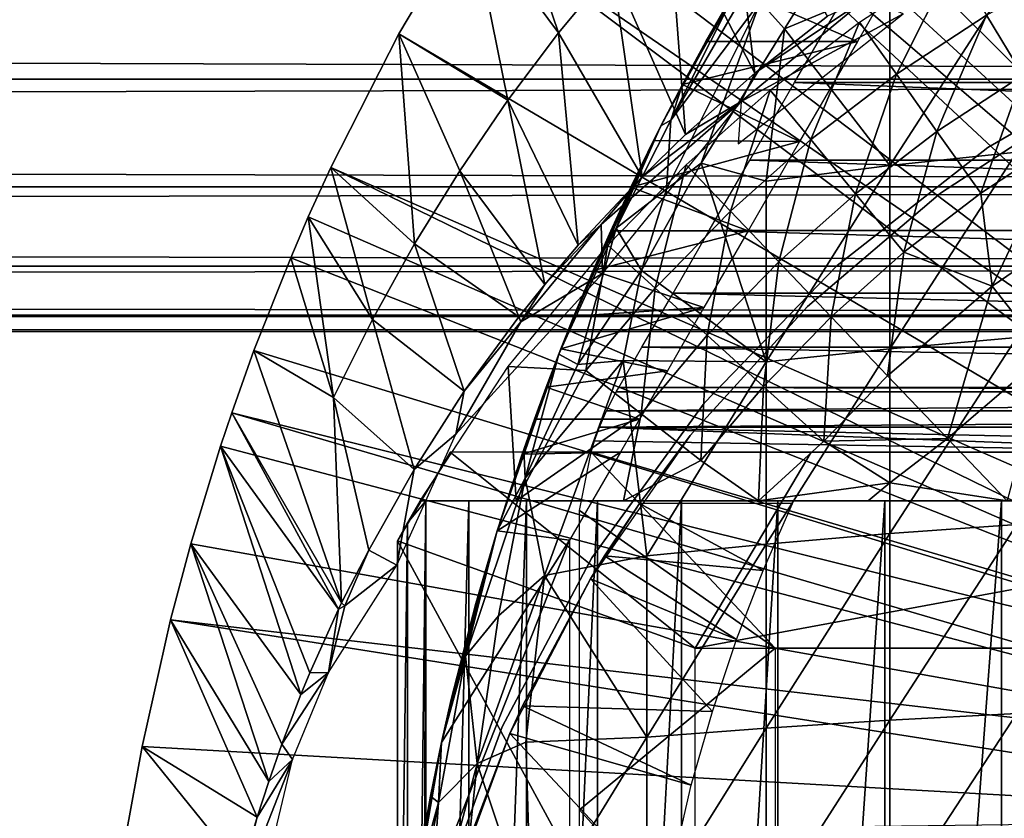
# Model space of a CAD drawing. Extents: x 454 to 974, y 0 to 1747.
# Drawn here: x 871 to 881, y 1658 to 1666 of the extents above; entities that cross this region are included whole.
import ezdxf

# ---------------------------------------------------------------- set-up
doc = ezdxf.new("R2010")
doc.units = 0
doc.header["$MEASUREMENT"] = 0

msp = doc.modelspace()

# ---------------------------------------------------------------- linework, layer by layer
for points in [[(880.541992, 1672.733032, 801.464417), (880.991028, 1673.024048, 801.464417), (887.052917, 1660.921021, 801.464417)], [(887.052917, 1660.921021, 801.464417), (879.546082, 1672.008057, 801.464417), (880.541992, 1672.733032, 801.464417)], [(887.052917, 1660.921021, 801.464417), (879.165771, 1671.698975, 801.464417), (879.546082, 1672.008057, 801.464417)], [(886.580811, 1660.665039, 801.464417), (878.189697, 1670.822021, 801.464417), (879.165771, 1671.698975, 801.464417)], [(886.580811, 1660.665039, 801.464417), (879.165771, 1671.698975, 801.464417), (887.052917, 1660.921021, 801.464417)], [(877.849976, 1670.484009, 801.464417), (878.189697, 1670.822021, 801.464417), (886.580811, 1660.665039, 801.464417)], [(886.580811, 1660.665039, 801.464417), (877.547424, 1670.167969, 801.464417), (877.849976, 1670.484009, 801.464417)], [(886.157288, 1660.33606, 801.464417), (876.930481, 1669.475952, 801.464417), (877.547424, 1670.167969, 801.464417)], [(886.157288, 1660.33606, 801.464417), (877.547424, 1670.167969, 801.464417), (886.580811, 1660.665039, 801.464417)], [(876.609375, 1669.088989, 801.464417), (876.930481, 1669.475952, 801.464417), (886.157288, 1660.33606, 801.464417)], [(876.609375, 1669.088989, 801.464417), (886.157288, 1660.33606, 801.464417), (876.340027, 1668.748047, 801.464417)], [(885.793701, 1659.94104, 801.464417), (875.5672, 1667.678955, 801.464417), (876.340027, 1668.748047, 801.464417)], [(876.340027, 1668.748047, 801.464417), (886.157288, 1660.33606, 801.464417), (885.793701, 1659.94104, 801.464417)], [(877.265686, 1667.262939, 826.393127), (878.14978, 1665.55896, 851.003784), (877.864502, 1667.859985, 826.393127)], [(877.864502, 1667.859985, 826.393127), (878.14978, 1665.55896, 851.003784), (878.893188, 1666.140991, 851.006714)], [(885.793701, 1659.94104, 801.464417), (875.242371, 1667.185059, 801.464417), (875.5672, 1667.678955, 801.464417)], [(875.242371, 1667.185059, 801.464417), (876.145874, 1665.973022, 826.393127), (875.5672, 1667.678955, 801.464417)], [(875.5672, 1667.678955, 801.464417), (876.145874, 1665.973022, 826.393127), (876.692505, 1666.633057, 826.393127)], [(876.692505, 1666.633057, 826.393127), (877.440613, 1664.932983, 851.000977), (877.265686, 1667.262939, 826.393127)], [(877.265686, 1667.262939, 826.393127), (877.440613, 1664.932983, 851.000977), (878.14978, 1665.55896, 851.003784)], [(885.500122, 1659.490967, 801.464417), (874.515808, 1665.96106, 801.464417), (875.242371, 1667.185059, 801.464417)], [(874.515808, 1665.96106, 801.464417), (875.627075, 1665.282959, 826.393127), (875.242371, 1667.185059, 801.464417)], [(885.500122, 1659.490967, 801.464417), (875.242371, 1667.185059, 801.464417), (885.793701, 1659.94104, 801.464417)], [(875.242371, 1667.185059, 801.464417), (875.627075, 1665.282959, 826.393127), (876.145874, 1665.973022, 826.393127)], [(877.958191, 1666.421021, 881.845093), (879.841614, 1667.000977, 882.1698), (879.196899, 1665.884033, 881.497192)], [(495.329407, 1666.854004, 860.687378), (921.195374, 1666.854004, 860.687378), (921.195374, 1665.499023, 862.043274)], [(495.329407, 1666.854004, 860.687378), (921.195374, 1665.499023, 862.043274), (495.329407, 1665.499023, 862.043274)], [(495.329407, 1665.499023, 876.18457), (921.195374, 1665.499023, 876.18457), (921.195374, 1666.854004, 877.540405)], [(495.329407, 1665.499023, 876.18457), (921.195374, 1666.854004, 877.540405), (495.329407, 1666.854004, 877.540405)], [(878.962341, 1666.833008, 886.771118), (878.203735, 1666.287231, 886.458496), (878.453247, 1666.010986, 886.789856)], [(878.962341, 1666.833008, 886.771118), (878.453247, 1666.010986, 886.789856), (879.52832, 1666.463013, 887.173401)], [(877.903625, 1666.296021, 885.776123), (877.292297, 1665.081543, 886.02832), (878.24054, 1666.721436, 886.111206)], [(878.24054, 1666.721436, 886.111206), (877.292297, 1665.081543, 886.02832), (878.203735, 1666.287231, 886.458496)], [(876.145874, 1665.973022, 826.393127), (876.998596, 1664.503052, 850.999084), (876.692505, 1666.633057, 826.393127)], [(876.692505, 1666.633057, 826.393127), (876.998596, 1664.503052, 850.999084), (877.440613, 1664.932983, 851.000977)], [(880.176575, 1666.71106, 863.490479), (879.59552, 1665.550049, 862.492981), (879.218018, 1666.082031, 863.490479)], [(879.52832, 1666.463013, 887.173401), (879.52832, 1664.616943, 887.724792), (880.825623, 1666.623047, 887.668213)], [(880.825623, 1666.623047, 887.668213), (879.52832, 1664.616943, 887.724792), (880.825623, 1664.755005, 888.226196)], [(880.176575, 1666.71106, 863.490479), (880.514526, 1666.152954, 862.492981), (879.59552, 1665.550049, 862.492981)], [(881.474792, 1666.687012, 862.492981), (880.88501, 1665.541016, 861.53949), (880.514526, 1666.152954, 862.492981)], [(877.650879, 1665.884033, 881.497192), (877.191772, 1665.020996, 885.558777), (877.958191, 1666.421021, 881.845093)], [(877.958191, 1666.421021, 881.845093), (877.191772, 1665.020996, 885.558777), (877.403381, 1665.428955, 885.560425)], [(877.958191, 1666.421021, 881.845093), (877.403381, 1665.428955, 885.560425), (877.888977, 1666.302979, 885.557678)], [(877.958191, 1666.421021, 881.845093), (879.196899, 1665.884033, 881.497192), (877.650879, 1665.884033, 881.497192)], [(879.52832, 1666.463013, 887.173401), (878.453247, 1666.010986, 886.789856), (879.52832, 1664.616943, 887.724792)], [(878.14978, 1665.55896, 851.003784), (878.009216, 1665.272339, 851.33606), (879.292847, 1666.329834, 851.247864)], [(879.665161, 1666.166382, 851.450867), (879.292847, 1666.329834, 851.247864), (878.009216, 1665.272339, 851.33606)], [(878.14978, 1665.55896, 851.003784), (879.292847, 1666.329834, 851.247864), (878.893188, 1666.140991, 851.006714)], [(898.160583, 1665.464966, 881.190491), (878.556274, 1665.464966, 881.190491), (879.051514, 1666.322998, 881.784729)], [(898.160583, 1665.464966, 881.190491), (879.051514, 1666.322998, 881.784729), (897.665283, 1666.322998, 881.784729)], [(878.203735, 1666.287231, 886.458496), (877.292297, 1665.081543, 886.02832), (877.249146, 1664.376221, 886.492432)], [(878.203735, 1666.287231, 886.458496), (877.249146, 1664.376221, 886.492432), (877.602966, 1664.639893, 886.732605)], [(877.903625, 1666.296021, 885.776123), (877.403381, 1665.428955, 885.560425), (877.292297, 1665.081543, 886.02832)], [(877.888977, 1666.302979, 885.557678), (877.403381, 1665.428955, 885.560425), (877.903625, 1666.296021, 885.776123)], [(878.203735, 1666.287231, 886.458496), (877.602966, 1664.639893, 886.732605), (878.453247, 1666.010986, 886.789856)], [(879.665161, 1666.166382, 851.450867), (878.009216, 1665.272339, 851.33606), (877.980225, 1664.839111, 851.460999)], [(880.514526, 1666.152954, 862.492981), (880.009399, 1664.965942, 861.53949), (879.59552, 1665.550049, 862.492981)], [(880.514526, 1666.152954, 862.492981), (880.88501, 1665.541016, 861.53949), (880.009399, 1664.965942, 861.53949)], [(879.218018, 1666.082031, 863.490479), (878.722717, 1664.881958, 862.492981), (878.307617, 1665.38501, 863.490479)], [(879.218018, 1666.082031, 863.490479), (879.59552, 1665.550049, 862.492981), (878.722717, 1664.881958, 862.492981)], [(885.500122, 1659.490967, 801.464417), (873.820984, 1664.598999, 801.464417), (874.515808, 1665.96106, 801.464417)], [(873.820984, 1664.598999, 801.464417), (874.676819, 1663.81897, 826.393127), (874.515808, 1665.96106, 801.464417)], [(874.515808, 1665.96106, 801.464417), (874.676819, 1663.81897, 826.393127), (875.137024, 1664.564941, 826.393127)], [(874.515808, 1665.96106, 801.464417), (875.137024, 1664.564941, 826.393127), (875.627075, 1665.282959, 826.393127)], [(875.627075, 1665.282959, 826.393127), (876.346924, 1663.805054, 850.996094), (876.145874, 1665.973022, 826.393127)], [(876.145874, 1665.973022, 826.393127), (876.346924, 1663.805054, 850.996094), (876.998596, 1664.503052, 850.999084)], [(878.266724, 1664.458008, 887.144897), (878.453247, 1666.010986, 886.789856), (877.602966, 1664.639893, 886.732605)], [(879.52832, 1664.616943, 887.724792), (878.453247, 1666.010986, 886.789856), (878.266724, 1664.458008, 887.144897)], [(877.41217, 1665.444946, 881.175415), (877.191772, 1665.020996, 885.558777), (877.650879, 1665.884033, 881.497192)], [(877.650879, 1665.884033, 881.497192), (879.196899, 1665.884033, 881.497192), (877.41217, 1665.444946, 881.175415)], [(877.41217, 1665.444946, 881.175415), (879.196899, 1665.884033, 881.497192), (878.606995, 1664.862061, 880.687683)], [(882.221191, 1665.777954, 806.464417), (882.221191, 1665.777954, 851.464417), (880.529724, 1664.801025, 806.464417)], [(880.529724, 1664.801025, 806.464417), (882.221191, 1665.777954, 851.464417), (880.529724, 1664.801025, 851.464417)], [(877.440613, 1664.932983, 851.000977), (878.009216, 1665.272339, 851.33606), (878.14978, 1665.55896, 851.003784)], [(879.59552, 1665.550049, 862.492981), (879.177795, 1664.329956, 861.53949), (878.722717, 1664.881958, 862.492981)], [(879.59552, 1665.550049, 862.492981), (880.009399, 1664.965942, 861.53949), (879.177795, 1664.329956, 861.53949)], [(880.88501, 1665.541016, 861.53949), (880.457886, 1664.333984, 860.634094), (880.009399, 1664.965942, 861.53949)], [(880.88501, 1665.541016, 861.53949), (881.286499, 1664.878052, 860.634094), (880.457886, 1664.333984, 860.634094)], [(495.329407, 1665.499023, 862.043274), (921.195374, 1665.499023, 862.043274), (921.195374, 1664.399048, 863.614014)], [(495.329407, 1665.499023, 862.043274), (921.195374, 1664.399048, 863.614014), (495.329407, 1664.399048, 863.614014)], [(495.329407, 1664.399048, 874.613892), (921.195374, 1664.399048, 874.613892), (921.195374, 1665.499023, 876.18457)], [(495.329407, 1664.399048, 874.613892), (921.195374, 1665.499023, 876.18457), (495.329407, 1665.499023, 876.18457)], [(877.41217, 1665.444946, 881.175415), (878.606995, 1664.862061, 880.687683), (877.116333, 1664.872437, 880.700806)], [(877.116333, 1664.872437, 880.700806), (877.191772, 1665.020996, 885.558777), (877.41217, 1665.444946, 881.175415)], [(877.403381, 1665.428955, 885.560425), (877.191772, 1665.020996, 885.558777), (877.292297, 1665.081543, 886.02832)], [(898.618225, 1664.671997, 880.51178), (878.098694, 1664.671997, 880.51178), (878.556274, 1665.464966, 881.190491)], [(898.618225, 1664.671997, 880.51178), (878.556274, 1665.464966, 881.190491), (898.160583, 1665.464966, 881.190491)], [(878.307617, 1665.38501, 863.490479), (877.900513, 1664.151978, 862.492981), (877.450012, 1664.625, 863.490479)], [(878.307617, 1665.38501, 863.490479), (878.722717, 1664.881958, 862.492981), (877.900513, 1664.151978, 862.492981)], [(875.627075, 1665.282959, 826.393127), (875.137024, 1664.564941, 826.393127), (876.006714, 1663.405029, 850.994507)], [(875.627075, 1665.282959, 826.393127), (876.006714, 1663.405029, 850.994507), (876.346924, 1663.805054, 850.996094)], [(876.998596, 1664.503052, 850.999084), (876.581116, 1664.014526, 851.166992), (878.009216, 1665.272339, 851.33606)], [(878.009216, 1665.272339, 851.33606), (876.581116, 1664.014526, 851.166992), (876.59314, 1663.516968, 851.433105)], [(876.998596, 1664.503052, 850.999084), (878.009216, 1665.272339, 851.33606), (877.440613, 1664.932983, 851.000977)], [(881.537415, 1665.30603, 860.905823), (881.537415, 1665.30603, 816.113892), (880.044678, 1664.333984, 816.113892)], [(881.537415, 1665.30603, 860.905823), (880.044678, 1664.333984, 816.113892), (880.044678, 1664.333984, 860.905823)], [(876.73468, 1663.979004, 885.949707), (877.249146, 1664.376221, 886.492432), (877.292297, 1665.081543, 886.02832)], [(877.292297, 1665.081543, 886.02832), (877.191772, 1665.020996, 885.558777), (876.73468, 1663.979004, 885.949707)], [(876.951477, 1664.536011, 885.555115), (876.73468, 1663.979004, 885.949707), (877.191772, 1665.020996, 885.558777)], [(877.116333, 1664.872437, 880.700806), (876.951477, 1664.536011, 885.555115), (877.191772, 1665.020996, 885.558777)], [(880.009399, 1664.965942, 861.53949), (879.671021, 1663.732056, 860.634094), (879.177795, 1664.329956, 861.53949)], [(880.009399, 1664.965942, 861.53949), (880.457886, 1664.333984, 860.634094), (879.671021, 1663.732056, 860.634094)], [(877.116333, 1664.872437, 880.700806), (876.884216, 1664.395996, 880.239075), (876.266785, 1662.990967, 885.532104)], [(876.266785, 1662.990967, 885.532104), (876.533386, 1663.625, 885.543213), (877.116333, 1664.872437, 880.700806)], [(877.116333, 1664.872437, 880.700806), (876.533386, 1663.625, 885.543213), (876.951477, 1664.536011, 885.555115)], [(878.606995, 1664.862061, 880.687683), (876.884216, 1664.395996, 880.239075), (877.116333, 1664.872437, 880.700806)], [(878.081421, 1663.952026, 879.754395), (876.884216, 1664.395996, 880.239075), (878.606995, 1664.862061, 880.687683)], [(878.722717, 1664.881958, 862.492981), (878.39447, 1663.63501, 861.53949), (877.900513, 1664.151978, 862.492981)], [(878.722717, 1664.881958, 862.492981), (879.177795, 1664.329956, 861.53949), (878.39447, 1663.63501, 861.53949)], [(881.286499, 1664.878052, 860.634094), (880.573975, 1663.386597, 859.772766), (880.457886, 1664.333984, 860.634094)], [(881.286499, 1664.878052, 860.634094), (881.717407, 1664.166016, 859.780579), (880.573975, 1663.386597, 859.772766)], [(880.529724, 1664.801025, 806.464417), (880.529724, 1664.801025, 851.464417), (878.990601, 1663.598999, 806.464417)], [(878.990601, 1663.598999, 806.464417), (880.529724, 1664.801025, 851.464417), (878.990601, 1663.598999, 851.464417)], [(879.52832, 1664.616943, 887.724792), (879.52832, 1662.748047, 888.193115), (880.825623, 1664.755005, 888.226196)], [(880.825623, 1664.755005, 888.226196), (879.52832, 1662.748047, 888.193115), (880.825623, 1662.864014, 888.700195)], [(876.649902, 1663.803955, 863.490479), (877.450012, 1664.625, 863.490479), (877.133484, 1663.36499, 862.492981)], [(876.992371, 1663.546387, 886.656189), (878.266724, 1662.61499, 887.606689), (877.602966, 1664.639893, 886.732605)], [(876.992371, 1663.546387, 886.656189), (877.602966, 1664.639893, 886.732605), (877.249146, 1664.376221, 886.492432)], [(877.133484, 1663.36499, 862.492981), (877.450012, 1664.625, 863.490479), (877.900513, 1664.151978, 862.492981)], [(878.266724, 1664.458008, 887.144897), (877.602966, 1664.639893, 886.732605), (878.266724, 1662.61499, 887.606689)], [(899.033325, 1663.953003, 879.755615), (877.683472, 1663.953003, 879.755615), (878.098694, 1664.671997, 880.51178)], [(899.033325, 1663.953003, 879.755615), (878.098694, 1664.671997, 880.51178), (898.618225, 1664.671997, 880.51178)], [(878.266724, 1664.458008, 887.144897), (878.266724, 1662.61499, 887.606689), (879.52832, 1664.616943, 887.724792)], [(879.52832, 1664.616943, 887.724792), (878.266724, 1662.61499, 887.606689), (879.52832, 1662.748047, 888.193115)], [(885.284485, 1659, 801.464417), (873.591187, 1664.093994, 801.464417), (873.820984, 1664.598999, 801.464417)], [(873.591187, 1664.093994, 801.464417), (874.247375, 1663.047974, 826.393127), (873.820984, 1664.598999, 801.464417)], [(885.284485, 1659, 801.464417), (873.820984, 1664.598999, 801.464417), (885.500122, 1659.490967, 801.464417)], [(873.820984, 1664.598999, 801.464417), (874.247375, 1663.047974, 826.393127), (874.676819, 1663.81897, 826.393127)], [(875.741882, 1663.074951, 850.993225), (875.137024, 1664.564941, 826.393127), (874.676819, 1663.81897, 826.393127)], [(876.006714, 1663.405029, 850.994507), (875.137024, 1664.564941, 826.393127), (875.741882, 1663.074951, 850.993225)], [(876.533386, 1663.625, 885.543213), (876.73468, 1663.979004, 885.949707), (876.951477, 1664.536011, 885.555115)], [(876.346924, 1663.805054, 850.996094), (876.581116, 1664.014526, 851.166992), (876.998596, 1664.503052, 850.999084)], [(495.329407, 1664.399048, 863.614014), (921.195374, 1664.399048, 863.614014), (921.195374, 1663.588989, 865.351685)], [(495.329407, 1664.399048, 863.614014), (921.195374, 1663.588989, 865.351685), (495.329407, 1663.588989, 865.351685)], [(495.329407, 1663.588989, 872.876221), (921.195374, 1663.588989, 872.876221), (921.195374, 1664.399048, 874.613892)], [(495.329407, 1663.588989, 872.876221), (921.195374, 1664.399048, 874.613892), (495.329407, 1664.399048, 874.613892)], [(876.266785, 1662.990967, 885.532104), (876.884216, 1664.395996, 880.239075), (876.678528, 1663.952026, 879.754395)], [(878.081421, 1663.952026, 879.754395), (876.678528, 1663.952026, 879.754395), (876.884216, 1664.395996, 880.239075)], [(876.992371, 1663.546387, 886.656189), (877.249146, 1664.376221, 886.492432), (876.73468, 1663.979004, 885.949707)], [(879.177795, 1664.329956, 861.53949), (878.92981, 1663.073975, 860.634094), (878.39447, 1663.63501, 861.53949)], [(880.044678, 1664.333984, 860.905823), (880.044678, 1664.333984, 816.113892), (878.688477, 1663.180054, 816.113892)], [(880.044678, 1664.333984, 860.905823), (878.688477, 1663.180054, 816.113892), (878.688477, 1663.180054, 860.905823)], [(879.177795, 1664.329956, 861.53949), (879.671021, 1663.732056, 860.634094), (878.92981, 1663.073975, 860.634094)], [(880.457886, 1664.333984, 860.634094), (880.573975, 1663.386597, 859.772766), (879.671021, 1663.732056, 860.634094)], [(877.133484, 1663.36499, 862.492981), (877.900513, 1664.151978, 862.492981), (877.663696, 1662.88501, 861.53949)], [(877.663696, 1662.88501, 861.53949), (877.900513, 1664.151978, 862.492981), (878.39447, 1663.63501, 861.53949)], [(881.119385, 1662.694214, 858.979492), (880.573975, 1663.386597, 859.772766), (881.717407, 1664.166016, 859.780579)], [(873.411499, 1663.677002, 801.464417), (873.591187, 1664.093994, 801.464417), (885.284485, 1659, 801.464417)], [(873.411499, 1663.677002, 801.464417), (873.849915, 1662.251953, 826.393127), (873.591187, 1664.093994, 801.464417)], [(873.591187, 1664.093994, 801.464417), (873.849915, 1662.251953, 826.393127), (874.247375, 1663.047974, 826.393127)], [(876.006714, 1663.405029, 850.994507), (875.76178, 1663.021606, 851.199585), (876.581116, 1664.014526, 851.166992)], [(876.59314, 1663.516968, 851.433105), (876.581116, 1664.014526, 851.166992), (875.76178, 1663.021606, 851.199585)], [(876.006714, 1663.405029, 850.994507), (876.581116, 1664.014526, 851.166992), (876.346924, 1663.805054, 850.996094)], [(876.343201, 1662.58728, 886.326416), (876.73468, 1663.979004, 885.949707), (876.14801, 1662.691772, 885.726013)], [(876.14801, 1662.691772, 885.726013), (876.73468, 1663.979004, 885.949707), (876.533386, 1663.625, 885.543213)], [(876.266785, 1662.990967, 885.532104), (876.678528, 1663.952026, 879.754395), (876.498779, 1663.545044, 879.248596)], [(876.343201, 1662.58728, 886.326416), (876.992371, 1663.546387, 886.656189), (876.73468, 1663.979004, 885.949707)], [(877.629028, 1663.167969, 878.712708), (876.498779, 1663.545044, 879.248596), (878.081421, 1663.952026, 879.754395)], [(878.081421, 1663.952026, 879.754395), (876.498779, 1663.545044, 879.248596), (876.678528, 1663.952026, 879.754395)], [(899.401672, 1663.314941, 878.929993), (877.315186, 1663.314941, 878.929993), (877.683472, 1663.953003, 879.755615)], [(899.401672, 1663.314941, 878.929993), (877.683472, 1663.953003, 879.755615), (899.033325, 1663.953003, 879.755615)], [(875.183289, 1662.313965, 850.990479), (874.676819, 1663.81897, 826.393127), (874.247375, 1663.047974, 826.393127)], [(875.741882, 1663.074951, 850.993225), (874.676819, 1663.81897, 826.393127), (875.183289, 1662.313965, 850.990479)], [(875.630981, 1662.565308, 863.492004), (876.649902, 1663.803955, 863.490479), (876.425476, 1662.525024, 862.492981)], [(876.425476, 1662.525024, 862.492981), (876.649902, 1663.803955, 863.490479), (877.133484, 1663.36499, 862.492981)], [(879.671021, 1663.732056, 860.634094), (879.504272, 1662.472046, 859.780579), (878.92981, 1663.073975, 860.634094)], [(879.671021, 1663.732056, 860.634094), (880.573975, 1663.386597, 859.772766), (879.504272, 1662.472046, 859.780579)], [(885.284485, 1659, 801.464417), (873.035889, 1662.729004, 801.464417), (873.411499, 1663.677002, 801.464417)], [(873.035889, 1662.729004, 801.464417), (873.849915, 1662.251953, 826.393127), (873.411499, 1663.677002, 801.464417)], [(876.533386, 1663.625, 885.543213), (876.266785, 1662.990967, 885.532104), (876.14801, 1662.691772, 885.726013)], [(877.663696, 1662.88501, 861.53949), (878.39447, 1663.63501, 861.53949), (878.23822, 1662.364014, 860.634094)], [(878.23822, 1662.364014, 860.634094), (878.39447, 1663.63501, 861.53949), (878.92981, 1663.073975, 860.634094)], [(495.329407, 1663.588989, 865.351685), (921.195374, 1663.588989, 865.351685), (921.195374, 1663.092041, 867.203796)], [(495.329407, 1663.588989, 865.351685), (921.195374, 1663.092041, 867.203796), (495.329407, 1663.092041, 867.203796)], [(495.329407, 1663.092041, 871.024109), (921.195374, 1663.092041, 871.024109), (921.195374, 1663.588989, 872.876221)], [(495.329407, 1663.092041, 871.024109), (921.195374, 1663.588989, 872.876221), (495.329407, 1663.588989, 872.876221)], [(876.59314, 1663.516968, 851.433105), (875.76178, 1663.021606, 851.199585), (875.096375, 1661.875488, 851.398254)], [(876.30304, 1663.079468, 878.572815), (876.266785, 1662.990967, 885.532104), (876.498779, 1663.545044, 879.248596)], [(877.629028, 1663.167969, 878.712708), (876.30304, 1663.079468, 878.572815), (876.498779, 1663.545044, 879.248596)], [(876.806824, 1662.628906, 886.769897), (876.992371, 1663.546387, 886.656189), (876.343201, 1662.58728, 886.326416)], [(876.992371, 1663.546387, 886.656189), (876.806824, 1662.628906, 886.769897), (878.266724, 1662.61499, 887.606689)], [(878.990601, 1663.598999, 806.464417), (878.990601, 1663.598999, 851.464417), (877.633789, 1662.19397, 806.464417)], [(877.633789, 1662.19397, 806.464417), (878.990601, 1663.598999, 851.464417), (877.633789, 1662.19397, 851.464417)], [(875.741882, 1663.074951, 850.993225), (875.76178, 1663.021606, 851.199585), (876.006714, 1663.405029, 850.994507)], [(876.425476, 1662.525024, 862.492981), (877.133484, 1663.36499, 862.492981), (876.989075, 1662.083984, 861.53949)], [(876.989075, 1662.083984, 861.53949), (877.133484, 1663.36499, 862.492981), (877.663696, 1662.88501, 861.53949)], [(899.719482, 1662.765015, 878.043396), (876.997375, 1662.765015, 878.043396), (877.315186, 1663.314941, 878.929993)], [(899.719482, 1662.765015, 878.043396), (877.315186, 1663.314941, 878.929993), (899.401672, 1663.314941, 878.929993)], [(880.115417, 1661.832031, 858.9823), (879.504272, 1662.472046, 859.780579), (880.573975, 1663.386597, 859.772766)], [(880.115417, 1661.832031, 858.9823), (880.573975, 1663.386597, 859.772766), (881.119385, 1662.694214, 858.979492)], [(876.30304, 1663.079468, 878.572815), (877.629028, 1663.167969, 878.712708), (876.169617, 1662.748047, 878.01239)], [(876.169617, 1662.748047, 878.01239), (877.629028, 1663.167969, 878.712708), (877.256897, 1662.524048, 877.579529)], [(878.688477, 1663.180054, 860.905823), (878.688477, 1663.180054, 816.113892), (877.491028, 1661.860962, 816.113892)], [(878.688477, 1663.180054, 860.905823), (877.491028, 1661.860962, 816.113892), (877.491028, 1661.860962, 860.905823)], [(495.329407, 1663.092041, 867.203796), (921.195374, 1663.092041, 867.203796), (921.195374, 1662.925049, 869.113892)], [(495.329407, 1663.092041, 867.203796), (921.195374, 1662.925049, 869.113892), (495.329407, 1662.925049, 869.113892)], [(495.329407, 1662.925049, 869.113892), (921.195374, 1662.925049, 869.113892), (921.195374, 1663.092041, 871.024109)], [(495.329407, 1662.925049, 869.113892), (921.195374, 1663.092041, 871.024109), (495.329407, 1663.092041, 871.024109)], [(874.673706, 1661.514526, 851.127686), (874.247375, 1663.047974, 826.393127), (873.849915, 1662.251953, 826.393127)], [(875.183289, 1662.313965, 850.990479), (874.247375, 1663.047974, 826.393127), (874.673706, 1661.514526, 851.127686)], [(875.183289, 1662.313965, 850.990479), (875.096375, 1661.875488, 851.398254), (875.76178, 1663.021606, 851.199585)], [(875.183289, 1662.313965, 850.990479), (875.76178, 1663.021606, 851.199585), (875.741882, 1663.074951, 850.993225)], [(876.169617, 1662.748047, 878.01239), (876.14801, 1662.691772, 885.726013), (876.30304, 1663.079468, 878.572815)], [(876.30304, 1663.079468, 878.572815), (876.14801, 1662.691772, 885.726013), (876.266785, 1662.990967, 885.532104)], [(878.23822, 1662.364014, 860.634094), (878.92981, 1663.073975, 860.634094), (878.854797, 1661.80603, 859.780579)], [(878.854797, 1661.80603, 859.780579), (878.92981, 1663.073975, 860.634094), (879.504272, 1662.472046, 859.780579)], [(876.989075, 1662.083984, 861.53949), (877.663696, 1662.88501, 861.53949), (877.599976, 1661.605957, 860.634094)], [(877.599976, 1661.605957, 860.634094), (877.663696, 1662.88501, 861.53949), (878.23822, 1662.364014, 860.634094)], [(879.52832, 1662.748047, 888.193115), (879.52832, 1660.860962, 888.577698), (880.825623, 1662.864014, 888.700195)], [(880.825623, 1662.864014, 888.700195), (879.52832, 1660.860962, 888.577698), (880.825623, 1660.953003, 889.089417)], [(885.284485, 1659, 801.464417), (872.809082, 1662.094971, 801.464417), (873.035889, 1662.729004, 801.464417)], [(872.809082, 1662.094971, 801.464417), (873.928528, 1660.154053, 850.983704), (873.035889, 1662.729004, 801.464417)], [(873.035889, 1662.729004, 801.464417), (873.928528, 1660.154053, 850.983704), (873.849915, 1662.251953, 826.393127)], [(876.018982, 1662.356323, 877.224792), (875.518494, 1660.889038, 885.484985), (876.169617, 1662.748047, 878.01239)], [(876.169617, 1662.748047, 878.01239), (875.518494, 1660.889038, 885.484985), (875.790344, 1661.721436, 885.435181)], [(876.169617, 1662.748047, 878.01239), (875.790344, 1661.721436, 885.435181), (876.14801, 1662.691772, 885.726013)], [(876.169617, 1662.748047, 878.01239), (877.256897, 1662.524048, 877.579529), (876.018982, 1662.356323, 877.224792)], [(899.956482, 1662.354004, 877.212585), (876.760376, 1662.354004, 877.212585), (876.997375, 1662.765015, 878.043396)], [(899.956482, 1662.354004, 877.212585), (876.997375, 1662.765015, 878.043396), (899.719482, 1662.765015, 878.043396)], [(878.266724, 1662.61499, 887.606689), (878.266724, 1660.754028, 887.985901), (879.52832, 1662.748047, 888.193115)], [(879.52832, 1662.748047, 888.193115), (878.266724, 1660.754028, 887.985901), (879.52832, 1660.860962, 888.577698)], [(875.803955, 1661.428467, 886.123169), (876.14801, 1662.691772, 885.726013), (875.790344, 1661.721436, 885.435181)], [(875.803955, 1661.428467, 886.123169), (876.343201, 1662.58728, 886.326416), (876.14801, 1662.691772, 885.726013)], [(876.806824, 1662.628906, 886.769897), (875.803955, 1661.428467, 886.123169), (876.00354, 1660.43335, 886.674194)], [(875.803955, 1661.428467, 886.123169), (876.806824, 1662.628906, 886.769897), (876.343201, 1662.58728, 886.326416)], [(876.806824, 1662.628906, 886.769897), (876.00354, 1660.43335, 886.674194), (877.045776, 1660.633057, 887.316528)], [(876.806824, 1662.628906, 886.769897), (877.045776, 1660.633057, 887.316528), (878.266724, 1662.61499, 887.606689)], [(878.266724, 1662.61499, 887.606689), (877.045776, 1660.633057, 887.316528), (878.266724, 1660.754028, 887.985901)], [(881.119385, 1662.694214, 858.979492), (880.725769, 1661.194946, 858.280762), (880.115417, 1661.832031, 858.9823)], [(874.733398, 1661.194946, 863.490479), (875.630981, 1662.565308, 863.492004), (875.711853, 1661.194946, 862.208008)], [(875.711853, 1661.194946, 862.208008), (875.630981, 1662.565308, 863.492004), (876.425476, 1662.525024, 862.492981)], [(875.711853, 1661.194946, 862.208008), (876.425476, 1662.525024, 862.492981), (876.989075, 1662.083984, 861.53949)], [(876.018982, 1662.356323, 877.224792), (877.256897, 1662.524048, 877.579529), (876.971313, 1662.029053, 876.373291)], [(878.854797, 1661.80603, 859.780579), (879.504272, 1662.472046, 859.780579), (880.115417, 1661.832031, 858.9823)], [(874.673706, 1661.514526, 851.127686), (875.096375, 1661.875488, 851.398254), (875.183289, 1662.313965, 850.990479)], [(875.518494, 1660.889038, 885.484985), (876.018982, 1662.356323, 877.224792), (875.89917, 1662.029053, 876.373291)], [(876.018982, 1662.356323, 877.224792), (876.971313, 1662.029053, 876.373291), (875.89917, 1662.029053, 876.373291)], [(900.080017, 1662.115967, 876.620911), (876.636902, 1662.115967, 876.620911), (899.982788, 1662.307983, 877.105286)], [(876.636902, 1662.115967, 876.620911), (876.734314, 1662.307983, 877.105896), (899.982788, 1662.307983, 877.105286)], [(899.982788, 1662.307983, 877.105286), (876.734314, 1662.307983, 877.105896), (876.760376, 1662.354004, 877.212585)], [(899.982788, 1662.307983, 877.105286), (876.760376, 1662.354004, 877.212585), (899.956482, 1662.354004, 877.212585)], [(878.23822, 1662.364014, 860.634094), (878.188843, 1661.194946, 859.887207), (877.599976, 1661.605957, 860.634094)], [(878.854797, 1661.80603, 859.780579), (878.188843, 1661.194946, 859.887207), (878.23822, 1662.364014, 860.634094)], [(874.673706, 1661.514526, 851.127686), (873.849915, 1662.251953, 826.393127), (874.207825, 1660.69397, 851.132385)], [(874.207825, 1660.69397, 851.132385), (873.849915, 1662.251953, 826.393127), (873.928528, 1660.154053, 850.983704)], [(885.152771, 1658.479004, 801.464417), (872.695312, 1661.754028, 801.464417), (872.809082, 1662.094971, 801.464417)], [(872.695312, 1661.754028, 801.464417), (873.89917, 1660.092041, 850.983582), (872.809082, 1662.094971, 801.464417)], [(885.152771, 1658.479004, 801.464417), (872.809082, 1662.094971, 801.464417), (885.284485, 1659, 801.464417)], [(872.809082, 1662.094971, 801.464417), (873.89917, 1660.092041, 850.983582), (873.928528, 1660.154053, 850.983704)], [(877.633789, 1662.19397, 806.464417), (877.633789, 1662.19397, 851.464417), (876.485779, 1660.613037, 806.464417)], [(876.485779, 1660.613037, 806.464417), (877.633789, 1662.19397, 851.464417), (876.485779, 1660.613037, 851.464417)], [(900.151489, 1661.948975, 876.125427), (876.56543, 1661.948975, 876.125427), (900.080017, 1662.115967, 876.620911)], [(900.080017, 1662.115967, 876.620911), (876.56543, 1661.948975, 876.125427), (876.636902, 1662.115967, 876.620911)], [(875.518494, 1660.889038, 885.484985), (875.89917, 1662.029053, 876.373291), (875.518494, 1660.889038, 875.114014)], [(875.518494, 1660.889038, 875.114014), (875.89917, 1662.029053, 876.373291), (875.773926, 1661.673828, 875.115356)], [(876.989075, 1662.083984, 861.53949), (876.810181, 1661.194946, 861.077026), (875.711853, 1661.194946, 862.208008)], [(875.89917, 1662.029053, 876.373291), (876.971313, 1662.029053, 876.373291), (875.773926, 1661.673828, 875.115356)], [(875.773926, 1661.673828, 875.115356), (876.971313, 1662.029053, 876.373291), (876.776917, 1661.692017, 875.114014)], [(877.599976, 1661.605957, 860.634094), (876.810181, 1661.194946, 861.077026), (876.989075, 1662.083984, 861.53949)], [(883.258423, 1661.692017, 875.114014), (876.514221, 1661.807983, 875.624573), (876.56543, 1661.948975, 876.125427)], [(883.258423, 1661.692017, 875.114014), (876.56543, 1661.948975, 876.125427), (888.358398, 1661.692017, 875.114014)], [(900.151489, 1661.948975, 876.125427), (888.358398, 1661.692017, 875.114014), (876.56543, 1661.948975, 876.125427)], [(875.096375, 1661.875488, 851.398254), (874.673706, 1661.514526, 851.127686), (874.496094, 1660.539185, 851.454163)], [(877.491028, 1661.860962, 816.113892), (876.471924, 1660.400024, 816.113892), (876.973816, 1661.168945, 860.905823)], [(876.478027, 1661.692017, 875.114014), (876.514221, 1661.807983, 875.624573), (883.258423, 1661.692017, 875.114014)], [(877.491028, 1661.860962, 860.905823), (877.491028, 1661.860962, 816.113892), (876.973816, 1661.168945, 860.905823)], [(878.854797, 1661.80603, 859.780579), (879.526611, 1661.380005, 859.069275), (878.188843, 1661.194946, 859.887207)], [(880.115417, 1661.832031, 858.9823), (879.526611, 1661.380005, 859.069275), (878.854797, 1661.80603, 859.780579)], [(880.115417, 1661.832031, 858.9823), (880.725769, 1661.194946, 858.280762), (879.526611, 1661.380005, 859.069275)], [(872.390686, 1660.755981, 801.464417), (872.695312, 1661.754028, 801.464417), (885.152771, 1658.479004, 801.464417)], [(873.515808, 1659.219971, 850.981384), (872.695312, 1661.754028, 801.464417), (872.390686, 1660.755981, 801.464417)], [(872.695312, 1661.754028, 801.464417), (873.607788, 1659.442017, 850.981995), (873.89917, 1660.092041, 850.983582)], [(873.607788, 1659.442017, 850.981995), (872.695312, 1661.754028, 801.464417), (873.515808, 1659.219971, 850.981384)], [(875.790344, 1661.721436, 885.435181), (875.518494, 1660.889038, 885.484985), (875.803955, 1661.428467, 886.123169)], [(874.502014, 1660.786987, 871.114014), (877.541809, 1659.692017, 871.114014), (875.038391, 1661.692017, 871.114014)], [(875.038391, 1661.692017, 871.114014), (877.541809, 1659.692017, 871.114014), (878.726501, 1661.692017, 871.114014)], [(875.773926, 1661.673828, 875.115356), (876.776917, 1661.692017, 875.114014), (875.518494, 1660.889038, 875.114014)], [(875.518494, 1660.889038, 875.114014), (876.776917, 1661.692017, 875.114014), (876.258423, 1660.793945, 875.114014)], [(878.358398, 1659.692017, 875.114014), (876.359009, 1661.097412, 875.114014), (876.478027, 1661.692017, 875.114014)], [(878.358398, 1659.692017, 875.114014), (876.478027, 1661.692017, 875.114014), (883.258423, 1659.692017, 875.114014)], [(883.258423, 1659.692017, 875.114014), (876.478027, 1661.692017, 875.114014), (883.258423, 1661.692017, 875.114014)], [(877.599976, 1661.605957, 860.634094), (878.188843, 1661.194946, 859.887207), (876.810181, 1661.194946, 861.077026)], [(878.726501, 1661.692017, 871.114014), (877.541809, 1659.692017, 871.114014), (888.358398, 1661.692017, 871.114014)], [(888.358398, 1661.692017, 871.114014), (877.541809, 1659.692017, 871.114014), (886.358398, 1659.692017, 871.114014)], [(874.496094, 1660.539185, 851.454163), (874.673706, 1661.514526, 851.127686), (874.207825, 1660.69397, 851.132385)], [(875.803955, 1661.428467, 886.123169), (875.518494, 1660.889038, 885.484985), (875.197815, 1659.610596, 885.836548)], [(875.803955, 1661.428467, 886.123169), (875.197815, 1659.610596, 885.836548), (875.534363, 1660.022339, 886.336365)], [(875.803955, 1661.428467, 886.123169), (875.534363, 1660.022339, 886.336365), (876.00354, 1660.43335, 886.674194)], [(879.526611, 1661.380005, 859.069275), (879.307678, 1661.194946, 859.10199), (878.188843, 1661.194946, 859.887207)], [(879.526611, 1661.380005, 859.069275), (880.725769, 1661.194946, 858.280762), (879.307678, 1661.194946, 859.10199)], [(874.733398, 1661.194946, 869.895203), (874.790527, 1661.194946, 869.66272), (874.605408, 1660.972046, 870.496094)], [(874.605408, 1660.972046, 870.496094), (874.790527, 1661.194946, 869.66272), (874.605408, 1645.416992, 870.496094)], [(874.790527, 1661.194946, 869.66272), (874.733398, 1645.194946, 869.895203), (874.605408, 1645.416992, 870.496094)], [(875.711853, 1661.194946, 862.208008), (877.402588, 1661.194946, 864.397888), (874.733398, 1661.194946, 863.490479)], [(874.733398, 1661.194946, 863.490479), (877.402588, 1661.194946, 864.397888), (876.543884, 1661.194946, 865.602783)], [(874.733398, 1661.194946, 863.490479), (876.543884, 1661.194946, 865.602783), (875.8172, 1661.194946, 866.891724)], [(875.8172, 1661.194946, 866.891724), (875.23053, 1661.194946, 868.25), (874.733398, 1661.194946, 863.490479)], [(874.733398, 1661.194946, 863.490479), (875.23053, 1661.194946, 868.25), (874.790527, 1661.194946, 869.66272)], [(874.733398, 1661.194946, 863.490479), (874.790527, 1661.194946, 869.66272), (874.733398, 1661.194946, 869.895203)], [(874.790527, 1661.194946, 869.66272), (874.790527, 1645.194946, 869.66272), (874.733398, 1645.194946, 869.895203)], [(875.23053, 1661.194946, 868.25), (875.23053, 1645.194946, 868.25), (874.790527, 1645.194946, 869.66272)], [(875.23053, 1661.194946, 868.25), (874.790527, 1645.194946, 869.66272), (874.790527, 1661.194946, 869.66272)], [(875.8172, 1661.194946, 866.891724), (875.8172, 1645.194946, 866.891724), (875.23053, 1645.194946, 868.25)], [(875.8172, 1661.194946, 866.891724), (875.23053, 1645.194946, 868.25), (875.23053, 1661.194946, 868.25)], [(876.810181, 1661.194946, 861.077026), (878.383728, 1661.194946, 863.290283), (875.711853, 1661.194946, 862.208008)], [(875.711853, 1661.194946, 862.208008), (878.383728, 1661.194946, 863.290283), (877.402588, 1661.194946, 864.397888)], [(876.543884, 1661.194946, 865.602783), (876.543884, 1645.194946, 865.602783), (875.8172, 1645.194946, 866.891724)], [(876.543884, 1661.194946, 865.602783), (875.8172, 1645.194946, 866.891724), (875.8172, 1661.194946, 866.891724)], [(877.402588, 1661.194946, 864.397888), (877.402588, 1645.194946, 864.397888), (876.543884, 1645.194946, 865.602783)], [(877.402588, 1661.194946, 864.397888), (876.543884, 1645.194946, 865.602783), (876.543884, 1661.194946, 865.602783)], [(879.476196, 1661.194946, 862.292419), (878.383728, 1661.194946, 863.290283), (876.810181, 1661.194946, 861.077026)], [(876.810181, 1661.194946, 861.077026), (878.188843, 1661.194946, 859.887207), (879.476196, 1661.194946, 862.292419)], [(878.383728, 1661.194946, 863.290283), (878.383728, 1645.194946, 863.290283), (877.402588, 1645.194946, 864.397888)], [(878.383728, 1661.194946, 863.290283), (877.402588, 1645.194946, 864.397888), (877.402588, 1661.194946, 864.397888)], [(879.476196, 1661.194946, 862.292419), (878.188843, 1661.194946, 859.887207), (880.667908, 1661.194946, 861.415405)], [(880.667908, 1661.194946, 861.415405), (878.188843, 1661.194946, 859.887207), (879.307678, 1661.194946, 859.10199)], [(879.476196, 1661.194946, 862.292419), (879.476196, 1645.194946, 862.292419), (878.383728, 1645.194946, 863.290283)], [(879.476196, 1661.194946, 862.292419), (878.383728, 1645.194946, 863.290283), (878.383728, 1661.194946, 863.290283)], [(880.667908, 1661.194946, 861.415405), (879.307678, 1661.194946, 859.10199), (880.725769, 1661.194946, 858.280762)], [(880.667908, 1661.194946, 861.415405), (880.667908, 1645.194946, 861.415405), (879.476196, 1645.194946, 862.292419)], [(880.667908, 1661.194946, 861.415405), (879.476196, 1645.194946, 862.292419), (879.476196, 1661.194946, 862.292419)], [(880.725769, 1661.194946, 858.280762), (881.945618, 1661.194946, 860.669128), (880.667908, 1661.194946, 861.415405)], [(881.945618, 1661.194946, 860.669128), (881.945618, 1645.194946, 860.669128), (880.667908, 1645.194946, 861.415405)], [(881.945618, 1661.194946, 860.669128), (880.667908, 1645.194946, 861.415405), (880.667908, 1661.194946, 861.415405)], [(876.359009, 1661.097412, 875.114014), (878.358398, 1659.692017, 875.114014), (876.358398, 1658.042969, 875.114014)], [(876.973816, 1661.168945, 860.905823), (876.471924, 1660.400024, 816.113892), (876.616211, 1660.633057, 860.976624)], [(878.234314, 1660.484009, 863.444275), (876.973816, 1661.168945, 860.976624), (876.616211, 1660.633057, 860.976624)], [(876.973816, 1661.168945, 860.905823), (876.616211, 1660.633057, 860.976624), (876.973816, 1661.168945, 860.976624)], [(878.536072, 1661.168945, 863.137817), (876.973816, 1661.168945, 860.976624), (878.234314, 1660.484009, 863.444275)], [(874.502014, 1653.194946, 871.114014), (874.502014, 1660.786987, 871.114014), (874.605408, 1660.972046, 870.496094)], [(874.605408, 1660.972046, 870.496094), (874.605408, 1645.416992, 870.496094), (874.502014, 1653.194946, 871.114014)], [(876.258423, 1660.793945, 875.114014), (874.952515, 1658.730957, 875.114014), (875.518494, 1660.889038, 875.114014)], [(874.952515, 1658.730957, 875.114014), (875.05127, 1659.167969, 885.443176), (875.518494, 1660.889038, 875.114014)], [(875.518494, 1660.889038, 875.114014), (875.05127, 1659.167969, 885.443176), (875.302124, 1660.149048, 885.466797)], [(875.518494, 1660.889038, 885.484985), (875.302124, 1660.149048, 885.466797), (875.197815, 1659.610596, 885.836548)], [(875.518494, 1660.889038, 875.114014), (875.302124, 1660.149048, 885.466797), (875.518494, 1660.889038, 885.484985)], [(879.52832, 1660.860962, 888.577698), (879.52832, 1658.958008, 888.877625), (880.825623, 1660.953003, 889.089417)], [(880.825623, 1660.953003, 889.089417), (879.52832, 1658.958008, 888.877625), (880.825623, 1659.026978, 889.392883)], [(876.258423, 1645.593994, 875.114014), (874.572815, 1656.532959, 875.114014), (876.258423, 1660.793945, 875.114014)], [(876.258423, 1660.793945, 875.114014), (874.572815, 1656.532959, 875.114014), (874.952515, 1658.730957, 875.114014)], [(878.266724, 1660.754028, 887.985901), (878.266724, 1658.876953, 888.281616), (879.52832, 1660.860962, 888.577698)], [(879.52832, 1660.860962, 888.577698), (878.266724, 1658.876953, 888.281616), (879.52832, 1658.958008, 888.877625)], [(872.390686, 1660.755981, 801.464417), (885.152771, 1658.479004, 801.464417), (872.184204, 1659.982056, 801.464417)], [(873.187378, 1658.333008, 850.97937), (872.390686, 1660.755981, 801.464417), (872.184204, 1659.982056, 801.464417)], [(873.515808, 1659.219971, 850.981384), (872.390686, 1660.755981, 801.464417), (873.320923, 1658.713013, 850.980286)], [(873.320923, 1658.713013, 850.980286), (872.390686, 1660.755981, 801.464417), (873.187378, 1658.333008, 850.97937)], [(874.207825, 1660.69397, 851.132385), (873.928528, 1660.154053, 850.983704), (873.963806, 1660.123047, 851.193054)], [(874.496094, 1660.539185, 851.454163), (874.207825, 1660.69397, 851.132385), (873.963806, 1660.123047, 851.193054)], [(874.502014, 1653.194946, 871.114014), (877.541809, 1655.19397, 871.114014), (874.502014, 1660.786987, 871.114014)], [(874.502014, 1660.786987, 871.114014), (877.541809, 1655.19397, 871.114014), (877.541809, 1659.692017, 871.114014)], [(877.045776, 1660.633057, 887.316528), (877.045776, 1658.786011, 887.607483), (878.266724, 1660.754028, 887.985901)], [(878.266724, 1660.754028, 887.985901), (877.045776, 1658.786011, 887.607483), (878.266724, 1658.876953, 888.281616)], [(876.485779, 1660.613037, 806.464417), (876.485779, 1660.613037, 851.464417), (875.568787, 1658.889038, 806.464417)], [(875.568787, 1658.889038, 806.464417), (876.485779, 1660.613037, 851.464417), (875.568787, 1658.889038, 851.464417)], [(877.045776, 1660.633057, 887.316528), (876.00354, 1660.43335, 886.674194), (877.045776, 1658.786011, 887.607483)], [(877.962524, 1659.780029, 863.737122), (876.616211, 1660.633057, 860.976624), (876.471924, 1660.400024, 860.976624)], [(876.471924, 1660.400024, 816.113892), (876.471924, 1660.400024, 860.976624), (876.616211, 1660.633057, 860.976624)], [(878.234314, 1660.484009, 863.444275), (876.616211, 1660.633057, 860.976624), (877.962524, 1659.780029, 863.737122)], [(874.496094, 1660.539185, 851.454163), (873.963806, 1660.123047, 851.193054), (873.796631, 1659.445557, 851.397339)], [(875.534363, 1660.022339, 886.336365), (875.316162, 1658.514526, 886.485107), (876.00354, 1660.43335, 886.674194)], [(876.00354, 1660.43335, 886.674194), (875.316162, 1658.514526, 886.485107), (875.811584, 1658.732666, 886.812744)], [(875.648071, 1658.821045, 816.113892), (875.777588, 1659.10498, 860.976624), (876.471924, 1660.400024, 816.113892)], [(877.717102, 1659.047974, 864.016479), (876.471924, 1660.400024, 860.976624), (875.777588, 1659.10498, 860.976624)], [(876.471924, 1660.400024, 816.113892), (875.777588, 1659.10498, 860.976624), (876.471924, 1660.400024, 860.976624)], [(876.00354, 1660.43335, 886.674194), (875.811584, 1658.732666, 886.812744), (877.045776, 1658.786011, 887.607483)], [(877.962524, 1659.780029, 863.737122), (876.471924, 1660.400024, 860.976624), (877.717102, 1659.047974, 864.016479)], [(873.796631, 1659.445557, 851.397339), (873.89917, 1660.092041, 850.983582), (873.607788, 1659.442017, 850.981995)], [(873.963806, 1660.123047, 851.193054), (873.89917, 1660.092041, 850.983582), (873.796631, 1659.445557, 851.397339)], [(873.963806, 1660.123047, 851.193054), (873.928528, 1660.154053, 850.983704), (873.89917, 1660.092041, 850.983582)], [(875.302124, 1660.149048, 885.466797), (875.05127, 1659.167969, 885.443176), (875.197815, 1659.610596, 885.836548)], [(875.534363, 1660.022339, 886.336365), (875.197815, 1659.610596, 885.836548), (875.316162, 1658.514526, 886.485107)], [(872.184204, 1659.982056, 801.464417), (885.108398, 1657.944946, 801.464417), (871.893982, 1658.689941, 801.464417)], [(873.06897, 1657.968018, 850.978821), (872.184204, 1659.982056, 801.464417), (871.893982, 1658.689941, 801.464417)], [(872.184204, 1659.982056, 801.464417), (885.152771, 1658.479004, 801.464417), (885.108398, 1657.944946, 801.464417)], [(873.187378, 1658.333008, 850.97937), (872.184204, 1659.982056, 801.464417), (873.06897, 1657.968018, 850.978821)], [(876.358398, 1658.042969, 875.114014), (878.358398, 1659.692017, 875.114014), (878.358459, 1655.821533, 875.114014)], [(875.197815, 1659.610596, 885.836548), (874.952515, 1658.730957, 885.432983), (874.921997, 1658.11731, 886.013245)], [(875.197815, 1659.610596, 885.836548), (874.921997, 1658.11731, 886.013245), (875.316162, 1658.514526, 886.485107)], [(875.05127, 1659.167969, 885.443176), (874.952515, 1658.730957, 885.432983), (875.197815, 1659.610596, 885.836548)], [(873.320923, 1658.713013, 850.980286), (873.429321, 1658.556519, 851.392761), (873.796631, 1659.445557, 851.397339)], [(873.320923, 1658.713013, 850.980286), (873.796631, 1659.445557, 851.397339), (873.515808, 1659.219971, 850.981384)], [(873.796631, 1659.445557, 851.397339), (873.607788, 1659.442017, 850.981995), (873.515808, 1659.219971, 850.981384)], [(874.952515, 1658.730957, 875.114014), (874.952515, 1658.730957, 885.432983), (875.05127, 1659.167969, 885.443176)], [(877.501282, 1658.295044, 864.275208), (875.777588, 1659.10498, 860.976624), (875.648071, 1658.821045, 860.976624)], [(875.648071, 1658.821045, 816.113892), (875.648071, 1658.821045, 860.976624), (875.777588, 1659.10498, 860.976624)], [(877.717102, 1659.047974, 864.016479), (875.777588, 1659.10498, 860.976624), (877.501282, 1658.295044, 864.275208)], [(879.52832, 1658.958008, 888.877625), (879.52832, 1657.042969, 889.092102), (880.825623, 1659.026978, 889.392883)], [(880.825623, 1659.026978, 889.392883), (879.52832, 1657.042969, 889.092102), (880.825623, 1657.088989, 889.610107)], [(875.568787, 1658.889038, 806.464417), (875.568787, 1658.889038, 851.464417), (874.900818, 1657.052979, 806.464417)], [(874.900818, 1657.052979, 806.464417), (875.568787, 1658.889038, 851.464417), (874.900818, 1657.052979, 851.464417)], [(878.266724, 1658.876953, 888.281616), (878.266724, 1656.989014, 888.493225), (879.52832, 1658.958008, 888.877625)], [(879.52832, 1658.958008, 888.877625), (878.266724, 1656.989014, 888.493225), (879.52832, 1657.042969, 889.092102)], [(875.03302, 1657.149048, 816.113892), (875.13678, 1657.484009, 860.976624), (875.648071, 1658.821045, 816.113892)], [(877.234192, 1657.130005, 864.614014), (875.648071, 1658.821045, 860.976624), (875.13678, 1657.484009, 860.976624)], [(875.13678, 1657.484009, 860.976624), (875.648071, 1658.821045, 860.976624), (875.648071, 1658.821045, 816.113892)], [(877.501282, 1658.295044, 864.275208), (875.648071, 1658.821045, 860.976624), (877.234192, 1657.130005, 864.614014)], [(875.811584, 1658.732666, 886.812744), (875.870483, 1656.860962, 887.062317), (877.045776, 1658.786011, 887.607483)], [(877.045776, 1658.786011, 887.607483), (875.870483, 1656.860962, 887.062317), (877.045776, 1656.928955, 887.815674)], [(877.045776, 1658.786011, 887.607483), (877.045776, 1656.928955, 887.815674), (878.266724, 1658.876953, 888.281616)], [(878.266724, 1658.876953, 888.281616), (877.045776, 1656.928955, 887.815674), (878.266724, 1656.989014, 888.493225)], [(871.893982, 1658.689941, 801.464417), (885.108398, 1657.944946, 801.464417), (871.728394, 1657.776978, 801.464417)], [(872.913025, 1657.432007, 850.977783), (871.893982, 1658.689941, 801.464417), (871.728394, 1657.776978, 801.464417)], [(873.06897, 1657.968018, 850.978821), (871.893982, 1658.689941, 801.464417), (872.913025, 1657.432007, 850.977783)], [(873.187378, 1658.333008, 850.97937), (873.429321, 1658.556519, 851.392761), (873.320923, 1658.713013, 850.980286)], [(874.572815, 1656.532959, 875.114014), (874.666626, 1657.192993, 885.401001), (874.952515, 1658.730957, 875.114014)], [(874.952515, 1658.730957, 875.114014), (874.666626, 1657.192993, 885.401001), (874.8396, 1658.182983, 885.420898)], [(874.8396, 1658.182983, 885.420898), (874.921997, 1658.11731, 886.013245), (874.952515, 1658.730957, 885.432983)], [(874.952515, 1658.730957, 875.114014), (874.8396, 1658.182983, 885.420898), (874.952515, 1658.730957, 885.432983)], [(875.811584, 1658.732666, 886.812744), (875.316162, 1658.514526, 886.485107), (875.870483, 1656.860962, 887.062317)], [(873.06897, 1657.968018, 850.978821), (872.824402, 1657.009644, 851.137878), (873.429321, 1658.556519, 851.392761)], [(873.429321, 1658.556519, 851.392761), (872.824402, 1657.009644, 851.137878), (872.896729, 1656.314453, 851.419067)], [(873.06897, 1657.968018, 850.978821), (873.429321, 1658.556519, 851.392761), (873.187378, 1658.333008, 850.97937)], [(875.118286, 1656.626709, 886.538086), (875.316162, 1658.514526, 886.485107), (874.819275, 1656.635498, 886.19397)], [(874.819275, 1656.635498, 886.19397), (875.316162, 1658.514526, 886.485107), (874.921997, 1658.11731, 886.013245)], [(875.316162, 1658.514526, 886.485107), (875.118286, 1656.626709, 886.538086), (875.870483, 1656.860962, 887.062317)], [(874.666626, 1657.192993, 885.401001), (874.921997, 1658.11731, 886.013245), (874.8396, 1658.182983, 885.420898)], [(874.819275, 1656.635498, 886.19397), (874.921997, 1658.11731, 886.013245), (874.648682, 1656.693848, 885.76178)], [(874.666626, 1657.192993, 885.401001), (874.648682, 1656.693848, 885.76178), (874.921997, 1658.11731, 886.013245)], [(876.358398, 1658.042969, 875.114014), (878.358459, 1655.821533, 875.114014), (876.358398, 1653.194946, 875.114014)], [(872.913025, 1657.432007, 850.977783), (872.824402, 1657.009644, 851.137878), (873.06897, 1657.968018, 850.978821)]]:
    msp.add_3dface(points)

doc.saveas('drawing.dxf')
